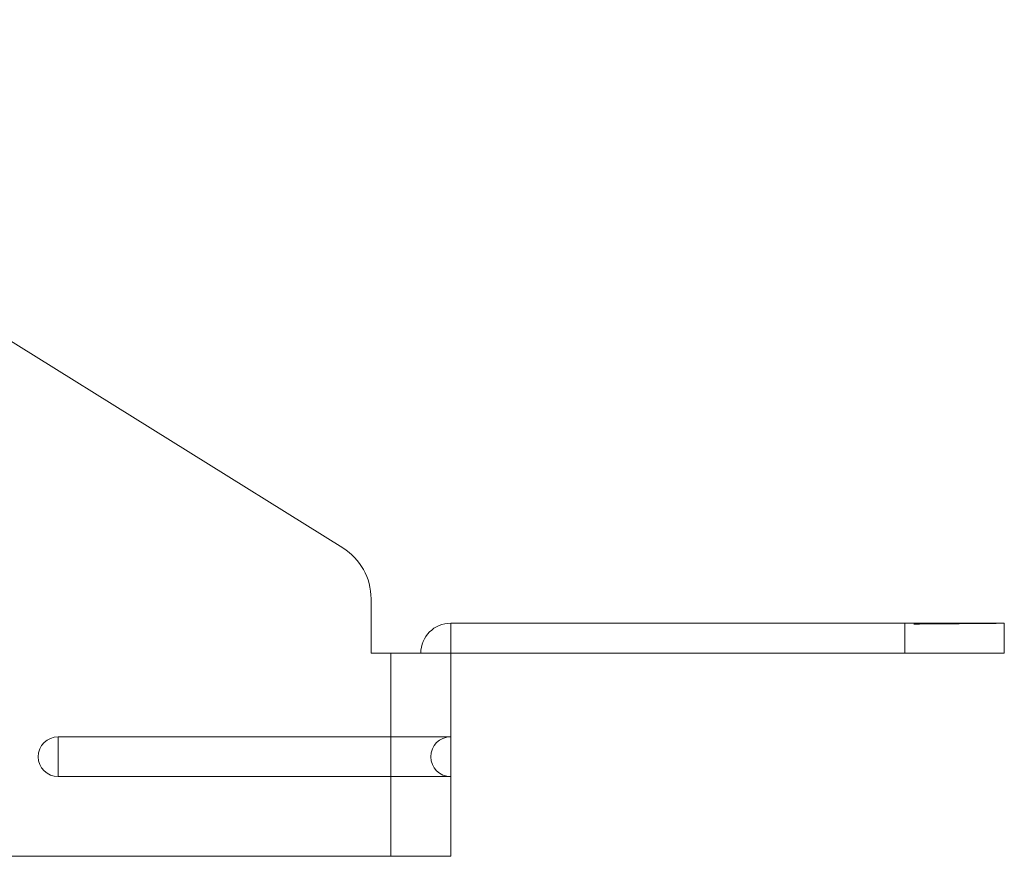
# Model space of a CAD drawing. Units: inches. Extents: x 0 to 31.8, y 0 to 19.7.
# Drawn here: x 29.9 to 31.8, y 11.4 to 13.1 of the extents above; entities that cross this region are included whole.
import ezdxf

# ---------------------------------------------------------------- set-up
doc = ezdxf.new("R2010")
doc.units = ezdxf.units.IN
doc.header["$MEASUREMENT"] = 0
doc.layers.add('Trimetric', color=7, linetype='Continuous', true_color=0xffffff)

msp = doc.modelspace()

# ---------------------------------------------------------------- linework, layer by layer
at = {"layer": 'Trimetric', "color": 252, "linetype": 'Continuous', "lineweight": 18}
for p, q in [((28.8439, 13.0999), (30.5205, 12.0559)), ((30.5762, 11.848), (30.5762, 11.9556)), ((30.7337, 11.907), (30.7337, 11.848)), ((31.6313, 11.907), (30.7337, 11.907)), ((31.6313, 11.907), (31.6313, 11.848)), ((31.8282, 11.907), (31.8282, 11.848)), ((30.6156, 11.848), (30.5762, 11.848)), ((30.6156, 11.6826), (30.6156, 11.848)), ((30.7337, 11.6826), (30.7337, 11.848)), ((31.6313, 11.848), (30.7337, 11.848)), ((29.9577, 11.6826), (30.6156, 11.6826)), ((30.6156, 11.6039), (29.9577, 11.6039)), ((30.6156, 11.4464), (30.6156, 11.6039)), ((30.7337, 11.6039), (30.7337, 11.4464)), ((28.797, 11.4464), (30.6156, 11.4464))]:
    msp.add_line(p, q, dxfattribs=at)
for centre, radius, start, end in [((30.4581, 11.9556), 0.1181, 0, 58.0884), ((30.7337, 11.848), 0.0591, 90, 180), ((29.9577, 11.6432), 0.0394, 90, 270), ((30.7337, 11.6432), 0.0394, 90, 270)]:
    msp.add_arc(centre, radius, start, end, dxfattribs=at)
for points, knots in [([(31.8282, 11.907), (31.8232, 11.907), (31.7852, 11.907), (31.7167, 11.907), (31.6313, 11.907)], [0, 0, 0.025069, 0.218163, 0.56612, 1, 1]), ([(30.7337, 11.848), (30.7297, 11.848), (30.6991, 11.848), (30.6746, 11.848), (30.6156, 11.848)], [0, 0, 0.034065, 0.292884, 0.5, 1, 1]), ([(31.6313, 11.848), (31.7167, 11.848), (31.7852, 11.848), (31.8087, 11.848), (31.8282, 11.848)], [0, 0, 0.43388, 0.781837, 0.900964, 1, 1]), ([(29.9577, 11.6826), (29.9577, 11.6629), (29.9577, 11.6236), (29.9577, 11.6039)], [0, 0, 0.25, 0.75, 1, 1]), ([(30.6156, 11.6826), (30.6461, 11.6826), (30.6991, 11.6826), (30.7179, 11.6826), (30.7337, 11.6826)], [0, 0, 0.258819, 0.707116, 0.866029, 1, 1]), ([(30.6156, 11.6826), (30.6156, 11.6773), (30.6156, 11.6432), (30.6156, 11.6091), (30.6156, 11.6039)], [0, 0, 0.066983, 0.5, 0.933007, 1, 1]), ([(30.7337, 11.6039), (30.7337, 11.6091), (30.7337, 11.6432), (30.7337, 11.6773), (30.7337, 11.6826)], [0, 0, 0.066993, 0.5, 0.933017, 1, 1]), ([(30.7337, 11.6039), (30.7297, 11.6039), (30.6991, 11.6039), (30.6746, 11.6039), (30.6156, 11.6039)], [0, 0, 0.034065, 0.292884, 0.5, 1, 1]), ([(30.6156, 11.4464), (30.6461, 11.4464), (30.6991, 11.4464), (30.7179, 11.4464), (30.7337, 11.4464)], [0, 0, 0.258819, 0.707116, 0.866029, 1, 1])]:
    msp.add_open_spline(points, degree=1, knots=knots, dxfattribs=at)
at = {"layer": 'Trimetric', "color": 3, "linetype": 'Continuous', "lineweight": 18}
for points, knots in [([(31.8132, 11.9069), (31.6502, 11.9055), (31.672, 11.9057), (31.691, 11.9058), (31.7102, 11.906), (31.7, 11.9059), (31.6862, 11.9058), (31.8132, 11.9069)], [0, 0, 0.435788, 0.49387, 0.544761, 0.59627, 0.623801, 0.660482, 1, 1]), ([(31.8132, 11.9069), (31.6502, 11.9055), (31.672, 11.9057), (31.691, 11.9058), (31.7102, 11.906), (31.7, 11.9059), (31.6862, 11.9058), (31.8132, 11.9069)], [0, 0, 0.435788, 0.49387, 0.544761, 0.59627, 0.623801, 0.660482, 1, 1]), ([(31.8132, 11.9069), (31.6502, 11.9055), (31.672, 11.9057), (31.691, 11.9058), (31.7102, 11.906), (31.7, 11.9059), (31.6862, 11.9058), (31.8132, 11.9069)], [0, 0, 0.435788, 0.49387, 0.544761, 0.59627, 0.623801, 0.660482, 1, 1]), ([(31.8132, 11.9069), (31.6502, 11.9055), (31.672, 11.9057), (31.691, 11.9058), (31.7102, 11.906), (31.7, 11.9059), (31.6862, 11.9058), (31.8132, 11.9069)], [0, 0, 0.435788, 0.49387, 0.544761, 0.59627, 0.623801, 0.660482, 1, 1]), ([(31.8132, 11.9069), (31.6502, 11.9055), (31.672, 11.9057), (31.691, 11.9058), (31.7102, 11.906), (31.7, 11.9059), (31.6862, 11.9058), (31.8132, 11.9069)], [0, 0, 0.435788, 0.49387, 0.544761, 0.59627, 0.623801, 0.660482, 1, 1]), ([(31.8132, 11.9069), (31.6502, 11.9055), (31.672, 11.9057), (31.691, 11.9058), (31.7102, 11.906), (31.7, 11.9059), (31.6862, 11.9058), (31.8132, 11.9069)], [0, 0, 0.435788, 0.49387, 0.544761, 0.59627, 0.623801, 0.660482, 1, 1]), ([(31.8132, 11.9069), (31.6502, 11.9055), (31.672, 11.9057), (31.691, 11.9058), (31.7102, 11.906), (31.7, 11.9059), (31.6862, 11.9058), (31.8132, 11.9069)], [0, 0, 0.435788, 0.49387, 0.544761, 0.59627, 0.623801, 0.660482, 1, 1]), ([(31.8132, 11.9069), (31.6502, 11.9055), (31.672, 11.9057), (31.691, 11.9058), (31.7102, 11.906), (31.7, 11.9059), (31.6862, 11.9058), (31.8132, 11.9069)], [0, 0, 0.435788, 0.49387, 0.544761, 0.59627, 0.623801, 0.660482, 1, 1]), ([(31.8132, 11.9069), (31.6502, 11.9055), (31.672, 11.9057), (31.691, 11.9058), (31.7102, 11.906), (31.7, 11.9059), (31.6862, 11.9058), (31.8132, 11.9069)], [0, 0, 0.435788, 0.49387, 0.544761, 0.59627, 0.623801, 0.660482, 1, 1]), ([(31.8132, 11.9069), (31.6502, 11.9055), (31.672, 11.9057), (31.691, 11.9058), (31.7102, 11.906), (31.7, 11.9059), (31.6862, 11.9058), (31.8132, 11.9069)], [0, 0, 0.435788, 0.49387, 0.544761, 0.59627, 0.623801, 0.660482, 1, 1]), ([(31.8132, 11.9069), (31.6502, 11.9055), (31.672, 11.9057), (31.691, 11.9058), (31.7102, 11.906), (31.7, 11.9059), (31.6862, 11.9058), (31.8132, 11.9069)], [0, 0, 0.435788, 0.49387, 0.544761, 0.59627, 0.623801, 0.660482, 1, 1]), ([(31.8132, 11.9069), (31.6502, 11.9055), (31.672, 11.9057), (31.691, 11.9058), (31.7102, 11.906), (31.7, 11.9059), (31.6862, 11.9058), (31.8132, 11.9069)], [0, 0, 0.435788, 0.49387, 0.544761, 0.59627, 0.623801, 0.660482, 1, 1]), ([(31.8132, 11.9069), (31.6502, 11.9055), (31.672, 11.9057), (31.691, 11.9058), (31.7102, 11.906), (31.7, 11.9059), (31.6862, 11.9058), (31.8132, 11.9069)], [0, 0, 0.435788, 0.49387, 0.544761, 0.59627, 0.623801, 0.660482, 1, 1]), ([(31.7677, 11.9065), (31.7703, 11.9065), (31.7887, 11.9067), (31.8129, 11.9069), (31.8161, 11.9069), (31.8124, 11.9069), (31.7849, 11.9066), (31.7653, 11.9065), (31.7391, 11.9062), (31.7253, 11.9061), (31.7116, 11.906), (31.7025, 11.9059), (31.6817, 11.9057), (31.6627, 11.9056), (31.6517, 11.9055), (31.6502, 11.9055), (31.6613, 11.9056), (31.6923, 11.9058), (31.6959, 11.9059), (31.6831, 11.9058), (31.6685, 11.9056), (31.6666, 11.9056), (31.6684, 11.9056), (31.682, 11.9057), (31.704, 11.9059), (31.7125, 11.906), (31.7191, 11.9061), (31.719, 11.9061), (31.7189, 11.9061), (31.7364, 11.9062), (31.7342, 11.9062), (31.743, 11.9063), (31.7657, 11.9065), (31.7898, 11.9067), (31.7996, 11.9068), (31.7921, 11.9067), (31.7677, 11.9065)], [0, 0, 0.00579, 0.045855, 0.09848, 0.105456, 0.113524, 0.173415, 0.216198, 0.273307, 0.303345, 0.333234, 0.353089, 0.398454, 0.439832, 0.463788, 0.466925, 0.49096, 0.558635, 0.566377, 0.594279, 0.62607, 0.630072, 0.633982, 0.663452, 0.711535, 0.729957, 0.744433, 0.744575, 0.744937, 0.783079, 0.787925, 0.807319, 0.856687, 0.909304, 0.930515, 0.9468, 1, 1]), ([(31.7677, 11.9065), (31.7703, 11.9065), (31.7887, 11.9067), (31.8129, 11.9069), (31.8161, 11.9069), (31.8124, 11.9069), (31.7849, 11.9066), (31.7653, 11.9065), (31.7391, 11.9062), (31.7253, 11.9061), (31.7116, 11.906), (31.7025, 11.9059), (31.6817, 11.9057), (31.6627, 11.9056), (31.6517, 11.9055), (31.6502, 11.9055), (31.6613, 11.9056), (31.6923, 11.9058), (31.6959, 11.9059), (31.6831, 11.9058), (31.6685, 11.9056), (31.6666, 11.9056), (31.6684, 11.9056), (31.682, 11.9057), (31.704, 11.9059), (31.7125, 11.906), (31.7191, 11.9061), (31.719, 11.9061), (31.7189, 11.9061), (31.7364, 11.9062), (31.7342, 11.9062), (31.743, 11.9063), (31.7657, 11.9065), (31.7898, 11.9067), (31.7996, 11.9068), (31.7921, 11.9067), (31.7677, 11.9065)], [0, 0, 0.00579, 0.045855, 0.09848, 0.105456, 0.113524, 0.173415, 0.216198, 0.273307, 0.303345, 0.333234, 0.353089, 0.398454, 0.439832, 0.463788, 0.466925, 0.49096, 0.558635, 0.566377, 0.594279, 0.62607, 0.630072, 0.633982, 0.663452, 0.711535, 0.729957, 0.744433, 0.744575, 0.744937, 0.783079, 0.787925, 0.807319, 0.856687, 0.909304, 0.930515, 0.9468, 1, 1]), ([(31.7677, 11.9065), (31.7703, 11.9065), (31.7887, 11.9067), (31.8129, 11.9069), (31.8161, 11.9069), (31.8124, 11.9069), (31.7849, 11.9066), (31.7653, 11.9065), (31.7391, 11.9062), (31.7253, 11.9061), (31.7116, 11.906), (31.7025, 11.9059), (31.6817, 11.9057), (31.6627, 11.9056), (31.6517, 11.9055), (31.6502, 11.9055), (31.6613, 11.9056), (31.6923, 11.9058), (31.6959, 11.9059), (31.6831, 11.9058), (31.6685, 11.9056), (31.6666, 11.9056), (31.6684, 11.9056), (31.682, 11.9057), (31.704, 11.9059), (31.7125, 11.906), (31.7191, 11.9061), (31.719, 11.9061), (31.7189, 11.9061), (31.7364, 11.9062), (31.7342, 11.9062), (31.743, 11.9063), (31.7657, 11.9065), (31.7898, 11.9067), (31.7996, 11.9068), (31.7921, 11.9067), (31.7677, 11.9065)], [0, 0, 0.00579, 0.045855, 0.09848, 0.105456, 0.113524, 0.173415, 0.216198, 0.273307, 0.303345, 0.333234, 0.353089, 0.398454, 0.439832, 0.463788, 0.466925, 0.49096, 0.558635, 0.566377, 0.594279, 0.62607, 0.630072, 0.633982, 0.663452, 0.711535, 0.729957, 0.744433, 0.744575, 0.744937, 0.783079, 0.787925, 0.807319, 0.856687, 0.909304, 0.930515, 0.9468, 1, 1]), ([(31.7739, 11.9065), (31.7757, 11.9066), (31.7927, 11.9067), (31.8133, 11.9069), (31.8159, 11.9069), (31.8063, 11.9068), (31.7782, 11.9066), (31.7287, 11.9062), (31.6831, 11.9058), (31.6588, 11.9055), (31.6502, 11.9055), (31.6653, 11.9056), (31.705, 11.9059), (31.7435, 11.9063), (31.7582, 11.9064), (31.7522, 11.9064), (31.7368, 11.9062), (31.7408, 11.9063), (31.7651, 11.9065), (31.7841, 11.9066), (31.7953, 11.9067), (31.7996, 11.9068), (31.7935, 11.9067), (31.7739, 11.9065)], [0, 0, 0.00414, 0.04413, 0.092614, 0.098812, 0.121447, 0.187401, 0.303776, 0.411097, 0.468228, 0.488292, 0.523729, 0.617078, 0.707618, 0.741961, 0.75585, 0.792144, 0.801511, 0.858718, 0.903368, 0.929745, 0.939663, 0.953949, 1, 1]), ([(31.7739, 11.9065), (31.7757, 11.9066), (31.7927, 11.9067), (31.8133, 11.9069), (31.8159, 11.9069), (31.8063, 11.9068), (31.7782, 11.9066), (31.7287, 11.9062), (31.6831, 11.9058), (31.6588, 11.9055), (31.6502, 11.9055), (31.6653, 11.9056), (31.705, 11.9059), (31.7435, 11.9063), (31.7582, 11.9064), (31.7522, 11.9064), (31.7368, 11.9062), (31.7408, 11.9063), (31.7651, 11.9065), (31.7841, 11.9066), (31.7953, 11.9067), (31.7996, 11.9068), (31.7935, 11.9067), (31.7739, 11.9065)], [0, 0, 0.00414, 0.04413, 0.092614, 0.098812, 0.121447, 0.187401, 0.303776, 0.411097, 0.468228, 0.488292, 0.523729, 0.617078, 0.707618, 0.741961, 0.75585, 0.792144, 0.801511, 0.858718, 0.903368, 0.929745, 0.939663, 0.953949, 1, 1]), ([(31.6922, 11.9058), (31.6914, 11.9058), (31.6907, 11.9058), (31.661, 11.9056), (31.6502, 11.9055), (31.6688, 11.9056), (31.7087, 11.906), (31.7372, 11.9062), (31.7828, 11.9066), (31.8114, 11.9069), (31.8159, 11.9069), (31.8142, 11.9069), (31.8005, 11.9068), (31.7752, 11.9066), (31.7394, 11.9062), (31.7226, 11.9061), (31.7079, 11.906), (31.7132, 11.906), (31.7295, 11.9062), (31.692, 11.9058), (31.672, 11.9057), (31.6666, 11.9056), (31.6751, 11.9057), (31.6922, 11.9058)], [0, 0, 0.001835, 0.003663, 0.073323, 0.098597, 0.142279, 0.236005, 0.302966, 0.40996, 0.477111, 0.487833, 0.491924, 0.524181, 0.583471, 0.66763, 0.707098, 0.741573, 0.754053, 0.792275, 0.880418, 0.927457, 0.939938, 0.959905, 1, 1]), ([(31.6922, 11.9058), (31.6914, 11.9058), (31.6907, 11.9058), (31.661, 11.9056), (31.6502, 11.9055), (31.6688, 11.9056), (31.7087, 11.906), (31.7372, 11.9062), (31.7828, 11.9066), (31.8114, 11.9069), (31.8159, 11.9069), (31.8142, 11.9069), (31.8005, 11.9068), (31.7752, 11.9066), (31.7394, 11.9062), (31.7226, 11.9061), (31.7079, 11.906), (31.7132, 11.906), (31.7295, 11.9062), (31.692, 11.9058), (31.672, 11.9057), (31.6666, 11.9056), (31.6751, 11.9057), (31.6922, 11.9058)], [0, 0, 0.001835, 0.003663, 0.073323, 0.098597, 0.142279, 0.236005, 0.302966, 0.40996, 0.477111, 0.487833, 0.491924, 0.524181, 0.583471, 0.66763, 0.707098, 0.741573, 0.754053, 0.792275, 0.880418, 0.927457, 0.939938, 0.959905, 1, 1]), ([(31.8132, 11.9069), (31.794, 11.9067), (31.7832, 11.9066), (31.7628, 11.9065), (31.7342, 11.9062), (31.7241, 11.9061), (31.705, 11.9059), (31.6953, 11.9059), (31.6632, 11.9056), (31.6502, 11.9055), (31.6623, 11.9056), (31.6972, 11.9059), (31.6993, 11.9059), (31.6754, 11.9057), (31.6667, 11.9056), (31.6749, 11.9057), (31.6949, 11.9059), (31.7065, 11.906), (31.7337, 11.9062), (31.7532, 11.9064), (31.7777, 11.9066), (31.7993, 11.9068), (31.8132, 11.9069)], [0, 0, 0.049011, 0.076614, 0.128847, 0.201889, 0.227818, 0.276787, 0.301509, 0.383643, 0.416767, 0.447517, 0.536862, 0.542216, 0.603367, 0.62545, 0.646258, 0.697384, 0.72711, 0.796813, 0.846523, 0.909372, 0.964578, 1, 1]), ([(31.8132, 11.9069), (31.794, 11.9067), (31.7832, 11.9066), (31.7628, 11.9065), (31.7342, 11.9062), (31.7241, 11.9061), (31.705, 11.9059), (31.6953, 11.9059), (31.6632, 11.9056), (31.6502, 11.9055), (31.6623, 11.9056), (31.6972, 11.9059), (31.6993, 11.9059), (31.6754, 11.9057), (31.6667, 11.9056), (31.6749, 11.9057), (31.6949, 11.9059), (31.7065, 11.906), (31.7337, 11.9062), (31.7532, 11.9064), (31.7777, 11.9066), (31.7993, 11.9068), (31.8132, 11.9069)], [0, 0, 0.049011, 0.076614, 0.128847, 0.201889, 0.227818, 0.276787, 0.301509, 0.383643, 0.416767, 0.447517, 0.536862, 0.542216, 0.603367, 0.62545, 0.646258, 0.697384, 0.72711, 0.796813, 0.846523, 0.909372, 0.964578, 1, 1]), ([(31.8132, 11.9069), (31.794, 11.9067), (31.7832, 11.9066), (31.7628, 11.9065), (31.7342, 11.9062), (31.7241, 11.9061), (31.705, 11.9059), (31.6953, 11.9059), (31.6632, 11.9056), (31.6502, 11.9055), (31.6623, 11.9056), (31.6972, 11.9059), (31.6993, 11.9059), (31.6754, 11.9057), (31.6667, 11.9056), (31.6749, 11.9057), (31.6949, 11.9059), (31.7065, 11.906), (31.7337, 11.9062), (31.7532, 11.9064), (31.7777, 11.9066), (31.7993, 11.9068), (31.8132, 11.9069)], [0, 0, 0.049011, 0.076614, 0.128847, 0.201889, 0.227818, 0.276787, 0.301509, 0.383643, 0.416767, 0.447517, 0.536862, 0.542216, 0.603367, 0.62545, 0.646258, 0.697384, 0.72711, 0.796813, 0.846523, 0.909372, 0.964578, 1, 1]), ([(31.8132, 11.9069), (31.794, 11.9067), (31.7832, 11.9066), (31.7628, 11.9065), (31.7342, 11.9062), (31.7241, 11.9061), (31.705, 11.9059), (31.6953, 11.9059), (31.6632, 11.9056), (31.6502, 11.9055), (31.6623, 11.9056), (31.6972, 11.9059), (31.6993, 11.9059), (31.6754, 11.9057), (31.6667, 11.9056), (31.6749, 11.9057), (31.6949, 11.9059), (31.7065, 11.906), (31.7337, 11.9062), (31.7532, 11.9064), (31.7777, 11.9066), (31.7993, 11.9068), (31.8132, 11.9069)], [0, 0, 0.049011, 0.076614, 0.128847, 0.201889, 0.227818, 0.276787, 0.301509, 0.383643, 0.416767, 0.447517, 0.536862, 0.542216, 0.603367, 0.62545, 0.646258, 0.697384, 0.72711, 0.796813, 0.846523, 0.909372, 0.964578, 1, 1]), ([(31.8132, 11.9069), (31.794, 11.9067), (31.7832, 11.9066), (31.7628, 11.9065), (31.7342, 11.9062), (31.7241, 11.9061), (31.705, 11.9059), (31.6953, 11.9059), (31.6632, 11.9056), (31.6502, 11.9055), (31.6623, 11.9056), (31.6972, 11.9059), (31.6993, 11.9059), (31.6754, 11.9057), (31.6667, 11.9056), (31.6749, 11.9057), (31.6949, 11.9059), (31.7065, 11.906), (31.7337, 11.9062), (31.7532, 11.9064), (31.7777, 11.9066), (31.7993, 11.9068), (31.8132, 11.9069)], [0, 0, 0.049011, 0.076614, 0.128847, 0.201889, 0.227818, 0.276787, 0.301509, 0.383643, 0.416767, 0.447517, 0.536862, 0.542216, 0.603367, 0.62545, 0.646258, 0.697384, 0.72711, 0.796813, 0.846523, 0.909372, 0.964578, 1, 1]), ([(31.8132, 11.9069), (31.794, 11.9067), (31.7832, 11.9066), (31.7628, 11.9065), (31.7342, 11.9062), (31.7241, 11.9061), (31.705, 11.9059), (31.6953, 11.9059), (31.6632, 11.9056), (31.6502, 11.9055), (31.6623, 11.9056), (31.6972, 11.9059), (31.6993, 11.9059), (31.6754, 11.9057), (31.6667, 11.9056), (31.6749, 11.9057), (31.6949, 11.9059), (31.7065, 11.906), (31.7337, 11.9062), (31.7532, 11.9064), (31.7777, 11.9066), (31.7993, 11.9068), (31.8132, 11.9069)], [0, 0, 0.049011, 0.076614, 0.128847, 0.201889, 0.227818, 0.276787, 0.301509, 0.383643, 0.416767, 0.447517, 0.536862, 0.542216, 0.603367, 0.62545, 0.646258, 0.697384, 0.72711, 0.796813, 0.846523, 0.909372, 0.964578, 1, 1]), ([(31.8132, 11.9069), (31.794, 11.9067), (31.7832, 11.9066), (31.7628, 11.9065), (31.7342, 11.9062), (31.7241, 11.9061), (31.705, 11.9059), (31.6953, 11.9059), (31.6632, 11.9056), (31.6502, 11.9055), (31.6623, 11.9056), (31.6972, 11.9059), (31.6993, 11.9059), (31.6754, 11.9057), (31.6667, 11.9056), (31.6749, 11.9057), (31.6949, 11.9059), (31.7065, 11.906), (31.7337, 11.9062), (31.7532, 11.9064), (31.7777, 11.9066), (31.7993, 11.9068), (31.8132, 11.9069)], [0, 0, 0.049011, 0.076614, 0.128847, 0.201889, 0.227818, 0.276787, 0.301509, 0.383643, 0.416767, 0.447517, 0.536862, 0.542216, 0.603367, 0.62545, 0.646258, 0.697384, 0.72711, 0.796813, 0.846523, 0.909372, 0.964578, 1, 1]), ([(31.8132, 11.9069), (31.794, 11.9067), (31.7832, 11.9066), (31.7628, 11.9065), (31.7342, 11.9062), (31.7241, 11.9061), (31.705, 11.9059), (31.6953, 11.9059), (31.6632, 11.9056), (31.6502, 11.9055), (31.6623, 11.9056), (31.6972, 11.9059), (31.6993, 11.9059), (31.6754, 11.9057), (31.6667, 11.9056), (31.6749, 11.9057), (31.6949, 11.9059), (31.7065, 11.906), (31.7337, 11.9062), (31.7532, 11.9064), (31.7777, 11.9066), (31.7993, 11.9068), (31.8132, 11.9069)], [0, 0, 0.049011, 0.076614, 0.128847, 0.201889, 0.227818, 0.276787, 0.301509, 0.383643, 0.416767, 0.447517, 0.536862, 0.542216, 0.603367, 0.62545, 0.646258, 0.697384, 0.72711, 0.796813, 0.846523, 0.909372, 0.964578, 1, 1]), ([(31.6921, 11.9058), (31.7252, 11.9061), (31.7397, 11.9062), (31.7517, 11.9064), (31.7857, 11.9067), (31.8124, 11.9069), (31.8159, 11.9069), (31.8018, 11.9068), (31.7668, 11.9065), (31.7409, 11.9063), (31.7316, 11.9062), (31.7197, 11.9061), (31.7032, 11.9059), (31.6926, 11.9058), (31.6626, 11.9056), (31.6502, 11.9055), (31.6623, 11.9056), (31.6921, 11.9058), (31.7252, 11.9061)], [0, 0, 0.039078, 0.08296, 0.119091, 0.221826, 0.302232, 0.31292, 0.355603, 0.461217, 0.539373, 0.567547, 0.603344, 0.653051, 0.684958, 0.77564, 0.81292, 0.849395, 0.939172, 1, 1]), ([(31.6921, 11.9058), (31.7252, 11.9061), (31.7397, 11.9062), (31.7517, 11.9064), (31.7857, 11.9067), (31.8124, 11.9069), (31.8159, 11.9069), (31.8018, 11.9068), (31.7668, 11.9065), (31.7409, 11.9063), (31.7316, 11.9062), (31.7197, 11.9061), (31.7032, 11.9059), (31.6926, 11.9058), (31.6626, 11.9056), (31.6502, 11.9055), (31.6623, 11.9056), (31.6921, 11.9058), (31.7252, 11.9061)], [0, 0, 0.039078, 0.08296, 0.119091, 0.221826, 0.302232, 0.31292, 0.355603, 0.461217, 0.539373, 0.567547, 0.603344, 0.653051, 0.684958, 0.77564, 0.81292, 0.849395, 0.939172, 1, 1]), ([(31.6713, 11.9057), (31.7332, 11.9062), (31.7828, 11.9066), (31.8117, 11.9069), (31.8159, 11.9069), (31.8064, 11.9068), (31.7792, 11.9066), (31.759, 11.9064), (31.7115, 11.906), (31.6817, 11.9057), (31.6707, 11.9056), (31.6555, 11.9055), (31.6502, 11.9055), (31.6526, 11.9055), (31.6713, 11.9057), (31.7332, 11.9062)], [0, 0, 0.13978, 0.289569, 0.37694, 0.389573, 0.418425, 0.500295, 0.561515, 0.704674, 0.794786, 0.82795, 0.873639, 0.889573, 0.896774, 0.953132, 1, 1]), ([(31.6713, 11.9057), (31.7332, 11.9062), (31.7828, 11.9066), (31.8117, 11.9069), (31.8159, 11.9069), (31.8064, 11.9068), (31.7792, 11.9066), (31.759, 11.9064), (31.7115, 11.906), (31.6817, 11.9057), (31.6707, 11.9056), (31.6555, 11.9055), (31.6502, 11.9055), (31.6526, 11.9055), (31.6713, 11.9057), (31.7332, 11.9062)], [0, 0, 0.13978, 0.289569, 0.37694, 0.389573, 0.418425, 0.500295, 0.561515, 0.704674, 0.794786, 0.82795, 0.873639, 0.889573, 0.896774, 0.953132, 1, 1]), ([(31.7689, 11.9065), (31.7707, 11.9065), (31.8035, 11.9068), (31.8159, 11.9069), (31.7962, 11.9067), (31.7582, 11.9064), (31.7203, 11.9061), (31.7056, 11.906), (31.7158, 11.906), (31.6722, 11.9057), (31.6531, 11.9055), (31.7365, 11.9062), (31.7389, 11.9062), (31.7326, 11.9062), (31.7243, 11.9061), (31.7232, 11.9061), (31.7331, 11.9062), (31.7599, 11.9064), (31.7887, 11.9067), (31.7996, 11.9068), (31.7976, 11.9068), (31.7823, 11.9066), (31.7689, 11.9065)], [0, 0, 0.004014, 0.078947, 0.107174, 0.152053, 0.238873, 0.325158, 0.358684, 0.381918, 0.481375, 0.524747, 0.714734, 0.720255, 0.734666, 0.753543, 0.756051, 0.778528, 0.839836, 0.905381, 0.930136, 0.934514, 0.969546, 1, 1]), ([(31.7689, 11.9065), (31.7707, 11.9065), (31.8035, 11.9068), (31.8159, 11.9069), (31.7962, 11.9067), (31.7582, 11.9064), (31.7203, 11.9061), (31.7056, 11.906), (31.7158, 11.906), (31.6722, 11.9057), (31.6531, 11.9055), (31.7365, 11.9062), (31.7389, 11.9062), (31.7326, 11.9062), (31.7243, 11.9061), (31.7232, 11.9061), (31.7331, 11.9062), (31.7599, 11.9064), (31.7887, 11.9067), (31.7996, 11.9068), (31.7976, 11.9068), (31.7823, 11.9066), (31.7689, 11.9065)], [0, 0, 0.004014, 0.078947, 0.107174, 0.152053, 0.238873, 0.325158, 0.358684, 0.381918, 0.481375, 0.524747, 0.714734, 0.720255, 0.734666, 0.753543, 0.756051, 0.778528, 0.839836, 0.905381, 0.930136, 0.934514, 0.969546, 1, 1]), ([(31.7561, 11.9064), (31.8132, 11.9069), (31.7743, 11.9066), (31.7561, 11.9064), (31.6509, 11.9055), (31.7561, 11.9064), (31.8132, 11.9069)], [0, 0, 0.119704, 0.239408, 0.295679, 0.619704, 0.943729, 1, 1]), ([(31.7561, 11.9064), (31.8132, 11.9069), (31.7743, 11.9066), (31.7561, 11.9064), (31.6509, 11.9055), (31.7561, 11.9064), (31.8132, 11.9069)], [0, 0, 0.119704, 0.239408, 0.295679, 0.619704, 0.943729, 1, 1]), ([(31.7561, 11.9064), (31.8132, 11.9069), (31.7743, 11.9066), (31.7561, 11.9064), (31.6509, 11.9055), (31.7561, 11.9064), (31.8132, 11.9069)], [0, 0, 0.119704, 0.239408, 0.295679, 0.619704, 0.943729, 1, 1]), ([(31.653, 11.9055), (31.6722, 11.9057), (31.6914, 11.9058), (31.7403, 11.9063), (31.792, 11.9067), (31.8132, 11.9069), (31.7686, 11.9065), (31.7123, 11.906), (31.6685, 11.9056), (31.653, 11.9055)], [0, 0, 0.059801, 0.119907, 0.272442, 0.434021, 0.5, 0.639203, 0.814785, 0.9516, 1, 1]), ([(31.653, 11.9055), (31.6722, 11.9057), (31.6914, 11.9058), (31.7403, 11.9063), (31.792, 11.9067), (31.8132, 11.9069), (31.7686, 11.9065), (31.7123, 11.906), (31.6685, 11.9056), (31.653, 11.9055)], [0, 0, 0.059801, 0.119907, 0.272442, 0.434021, 0.5, 0.639203, 0.814785, 0.9516, 1, 1]), ([(31.6667, 11.9056), (31.704, 11.9059), (31.7309, 11.9062), (31.7406, 11.9063), (31.7309, 11.9062), (31.7197, 11.9061), (31.69, 11.9058), (31.6695, 11.9056), (31.6667, 11.9056), (31.704, 11.9059)], [0, 0, 0.18444, 0.366411, 0.43186, 0.49731, 0.572837, 0.774058, 0.913447, 0.93186, 1, 1]), ([(31.6667, 11.9056), (31.704, 11.9059), (31.7309, 11.9062), (31.7406, 11.9063), (31.7309, 11.9062), (31.7197, 11.9061), (31.69, 11.9058), (31.6695, 11.9056), (31.6667, 11.9056), (31.704, 11.9059)], [0, 0, 0.18444, 0.366411, 0.43186, 0.49731, 0.572837, 0.774058, 0.913447, 0.93186, 1, 1]), ([(31.7175, 11.9061), (31.7019, 11.9059), (31.682, 11.9057), (31.6685, 11.9056), (31.6666, 11.9056), (31.6741, 11.9057), (31.6825, 11.9057), (31.7022, 11.9059), (31.7157, 11.906), (31.7175, 11.9061), (31.7019, 11.9059)], [0, 0, 0.082209, 0.277803, 0.410341, 0.428247, 0.501631, 0.583584, 0.777835, 0.910405, 0.928247, 1, 1]), ([(31.7175, 11.9061), (31.7019, 11.9059), (31.682, 11.9057), (31.6685, 11.9056), (31.6666, 11.9056), (31.6741, 11.9057), (31.6825, 11.9057), (31.7022, 11.9059), (31.7157, 11.906), (31.7175, 11.9061), (31.7019, 11.9059)], [0, 0, 0.082209, 0.277803, 0.410341, 0.428247, 0.501631, 0.583584, 0.777835, 0.910405, 0.928247, 1, 1]), ([(31.7996, 11.9068), (31.7568, 11.9064), (31.7332, 11.9062), (31.6911, 11.9058), (31.6784, 11.9057), (31.6667, 11.9056), (31.6799, 11.9057), (31.7094, 11.906), (31.7332, 11.9062), (31.7745, 11.9066), (31.7863, 11.9067), (31.7996, 11.9068), (31.7568, 11.9064)], [0, 0, 0.111164, 0.200245, 0.35875, 0.406495, 0.450245, 0.499865, 0.610968, 0.700245, 0.855784, 0.900245, 0.950245, 1, 1]), ([(31.7996, 11.9068), (31.7568, 11.9064), (31.7332, 11.9062), (31.6911, 11.9058), (31.6784, 11.9057), (31.6667, 11.9056), (31.6799, 11.9057), (31.7094, 11.906), (31.7332, 11.9062), (31.7745, 11.9066), (31.7863, 11.9067), (31.7996, 11.9068), (31.7568, 11.9064)], [0, 0, 0.111164, 0.200245, 0.35875, 0.406495, 0.450245, 0.499865, 0.610968, 0.700245, 0.855784, 0.900245, 0.950245, 1, 1]), ([(31.7946, 11.9067), (31.7606, 11.9064), (31.7464, 11.9063), (31.7279, 11.9061), (31.7255, 11.9061), (31.7279, 11.9061), (31.7467, 11.9063), (31.7774, 11.9066), (31.797, 11.9067), (31.7996, 11.9068), (31.7946, 11.9067), (31.7606, 11.9064)], [0, 0, 0.132968, 0.228985, 0.353579, 0.369955, 0.386288, 0.512815, 0.720083, 0.852743, 0.869955, 0.903148, 1, 1]), ([(31.7946, 11.9067), (31.7606, 11.9064), (31.7464, 11.9063), (31.7279, 11.9061), (31.7255, 11.9061), (31.7279, 11.9061), (31.7467, 11.9063), (31.7774, 11.9066), (31.797, 11.9067), (31.7996, 11.9068), (31.7946, 11.9067), (31.7606, 11.9064)], [0, 0, 0.132968, 0.228985, 0.353579, 0.369955, 0.386288, 0.512815, 0.720083, 0.852743, 0.869955, 0.903148, 1, 1]), ([(31.7952, 11.9067), (31.7664, 11.9065), (31.7431, 11.9063), (31.7338, 11.9062), (31.7432, 11.9063), (31.767, 11.9065), (31.7799, 11.9066), (31.7973, 11.9068), (31.7996, 11.9068), (31.7952, 11.9067), (31.7664, 11.9065)], [0, 0, 0.125495, 0.302263, 0.37297, 0.44442, 0.625495, 0.723732, 0.855417, 0.87297, 0.906318, 1, 1]), ([(31.7952, 11.9067), (31.7664, 11.9065), (31.7431, 11.9063), (31.7338, 11.9062), (31.7432, 11.9063), (31.767, 11.9065), (31.7799, 11.9066), (31.7973, 11.9068), (31.7996, 11.9068), (31.7952, 11.9067), (31.7664, 11.9065)], [0, 0, 0.125495, 0.302263, 0.37297, 0.44442, 0.625495, 0.723732, 0.855417, 0.87297, 0.906318, 1, 1])]:
    msp.add_open_spline(points, degree=1, knots=knots, dxfattribs=at)
msp.add_open_spline([(31.6829, 11.9058), (31.7561, 11.9064), (31.6829, 11.9058)], degree=1, dxfattribs=at)
msp.add_open_spline([(31.6829, 11.9058), (31.7561, 11.9064), (31.6829, 11.9058)], degree=1, dxfattribs=at)
msp.add_open_spline([(31.6829, 11.9058), (31.7561, 11.9064), (31.6829, 11.9058)], degree=1, dxfattribs=at)

doc.saveas('drawing.dxf')
